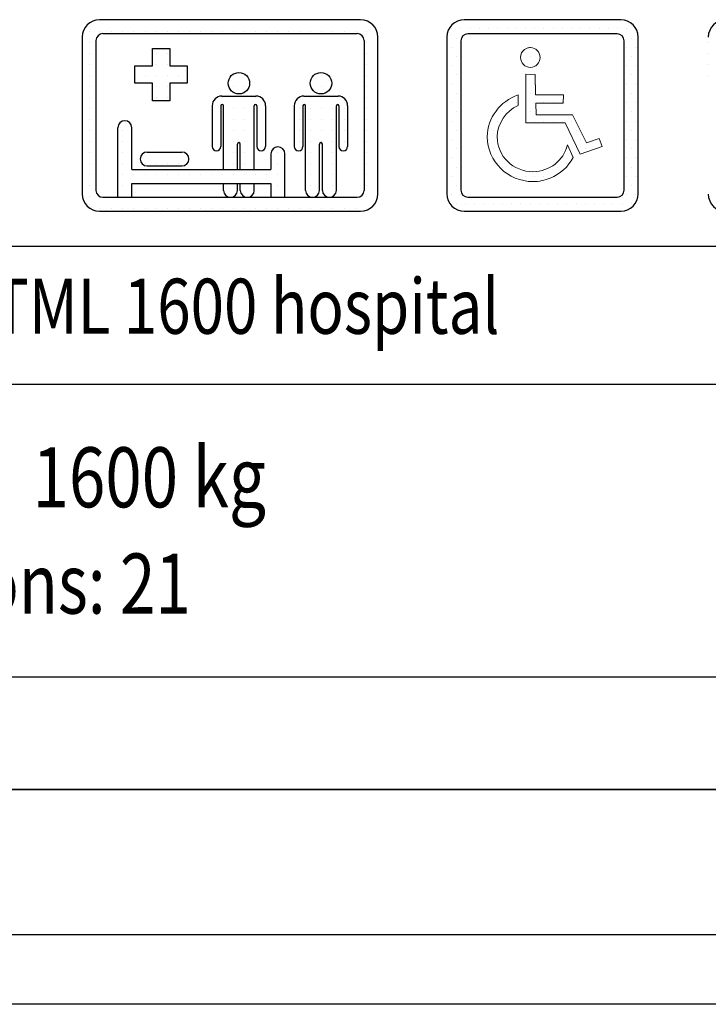
# Model space of a CAD drawing. Units: inches. Extents: x 14794 to 63700, y 16105 to 128197.
# Drawn here: x 18574 to 19049, y 91200 to 91878 of the extents above; entities that cross this region are included whole.
import ezdxf

# ---------------------------------------------------------------- set-up
doc = ezdxf.new("R2010")
doc.units = ezdxf.units.IN
doc.header["$MEASUREMENT"] = 0
doc.linetypes.add('CONTINUA', pattern=[0])
for name, color, linetype in [('CARTIGLIO', 7, 'CONTINUA'), ('MURO', 7, 'Continuous'), ('TESTO', 2, 'Continuous'), ('VANO', 7, 'Continuous')]:
    doc.layers.add(name, color=color, linetype=linetype)
doc.styles.add('QUOTE', font='romans.shx', dxfattribs={"width": 0.8})

# ---------------------------------------------------------------- blocks, each defined once
blk = doc.blocks.new('np')
at = {"layer": 'MURO', "linetype": 'ByBlock'}
h = blk.add_hatch(dxfattribs=at)
h.set_pattern_fill('DOTS', color=256, scale=5, style=0)
h.set_pattern_definition([(0, (0, 0), (3.96875, 7.9375), [0, -7.9375])])
h.paths.add_polyline_path([(16811.78, -59183.1, 0.414214), (16796.78, -59198.1), (16796.78, -59333.1, 0.414214), (16811.78, -59348.1), (16946.78, -59348.1, 0.414214), (16961.78, -59333.1), (16961.78, -59198.1, 0.414214), (16946.78, -59183.1)])
h.paths.add_polyline_path([(16943.6, -59195.28, -0.414214), (16949.6, -59201.28), (16949.6, -59329.92, -0.414214), (16943.6, -59335.92), (16814.96, -59335.92, -0.414214), (16808.96, -59329.92), (16808.96, -59201.28, -0.414214), (16814.96, -59195.28)], flags=16)
h.paths.add_polyline_path([(16877.16, -59214.75), (16876.86, -59218.35), (16875.3, -59221.17), (16873.53, -59222.72), (16872.04, -59223.46), (16870.56, -59224.05), (16867.78, -59224.28), (16865.51, -59223.46), (16863.4, -59222.4), (16861.31, -59219.72), (16860.16, -59216.55), (16860.61, -59213.66), (16861.2, -59211.72), (16862.73, -59209.54), (16864.17, -59208.46), (16864.77, -59208.16), (16865.36, -59207.86), (16865.95, -59207.57), (16866.7, -59207.42), (16868.11, -59207.06), (16870.56, -59207.27), (16872.04, -59207.86), (16874.02, -59208.85), (16876.25, -59211.39)], flags=0)
h.paths.add_polyline_path([(16872.94, -59230.29), (16873.08, -59247.96), (16897.29, -59247.96), (16897.15, -59254.95), (16873.53, -59254.95), (16873.68, -59265.05), (16905.17, -59265.05), (16908.88, -59272.47), (16917.05, -59289.25), (16928.19, -59285.39), (16930.71, -59292.37), (16911.55, -59298.91), (16898.78, -59272.03), (16864.92, -59272.03), (16864.92, -59230.14)], flags=0)
h.paths.add_polyline_path([(16858.23, -59247.96), (16858.23, -59257.02), (16854.37, -59259.1), (16850.95, -59261.63), (16847.98, -59264.6), (16845.31, -59267.87), (16843.23, -59271.58), (16841.6, -59275.44), (16840.56, -59279.75), (16840.26, -59284.06), (16840.41, -59287.18), (16840.85, -59290.15), (16841.6, -59292.97), (16842.64, -59295.79), (16843.97, -59298.31), (16845.46, -59300.84), (16847.24, -59303.22), (16849.32, -59305.3), (16851.4, -59307.23), (16853.78, -59309.01), (16856.3, -59310.49), (16859.12, -59311.68), (16861.94, -59312.72), (16864.77, -59313.46), (16867.89, -59313.91), (16871, -59314.06), (16873.68, -59313.91), (16876.35, -59313.61), (16878.88, -59313.02), (16881.25, -59312.28), (16883.63, -59311.39), (16885.86, -59310.2), (16888.09, -59309.01), (16890.02, -59307.52), (16891.95, -59305.89), (16893.73, -59304.11), (16895.21, -59302.18), (16896.7, -59300.25), (16898.04, -59298.02), (16899.08, -59295.79), (16899.97, -59293.41), (16900.71, -59291.04), (16905.76, -59301.73), (16903.98, -59304.7), (16902.05, -59307.37), (16899.82, -59310.05), (16897.44, -59312.42), (16894.77, -59314.5), (16891.95, -59316.44), (16888.98, -59318.07), (16885.86, -59319.55), (16883.18, -59320.67), (16880.51, -59321.34), (16878.73, -59321.78), (16876.8, -59322.08), (16873.9, -59322.52), (16871, -59322.52), (16866.99, -59322.38), (16863.13, -59321.78), (16859.27, -59320.74), (16855.71, -59319.55), (16852.29, -59317.92), (16849.02, -59315.99), (16846.05, -59313.76), (16843.23, -59311.24), (16840.71, -59308.56), (16838.33, -59305.59), (16836.4, -59302.33), (16834.76, -59299.06), (16833.43, -59295.49), (16832.39, -59291.78), (16831.79, -59287.92), (16831.65, -59284.06), (16831.79, -59280.94), (16832.09, -59277.97), (16832.83, -59275), (16833.58, -59272.17), (16834.76, -59269.35), (16835.95, -59266.68), (16837.44, -59264.15), (16839.22, -59261.78), (16841, -59259.4), (16843.08, -59257.32), (16845.16, -59255.24), (16847.54, -59253.46), (16850.06, -59251.83), (16852.59, -59250.34), (16855.41, -59249)], flags=0)
at = {"layer": 'VANO'}
for p, q in [((16946.78, -59183.1), (16811.78, -59183.1)), ((16796.78, -59198.1), (16796.78, -59333.1)), ((16808.96, -59201.28), (16808.96, -59329.92)), ((16943.6, -59195.28), (16814.96, -59195.28)), ((16949.6, -59329.92), (16949.6, -59201.28)), ((16961.78, -59333.1), (16961.78, -59198.1)), ((16814.96, -59335.92), (16943.6, -59335.92)), ((16811.78, -59348.1), (16946.78, -59348.1))]:
    blk.add_line(p, q, dxfattribs=at)
at = {"layer": 'VANO', "lineweight": 0}
for p, q in [((16861.2, -59211.72), (16860.61, -59213.66)), ((16862.24, -59210.24), (16861.2, -59211.72)), ((16863.58, -59208.9), (16862.24, -59210.24)), ((16864.17, -59208.46), (16863.58, -59208.9)), ((16864.77, -59208.16), (16864.17, -59208.46)), ((16865.36, -59207.86), (16864.77, -59208.16)), ((16865.95, -59207.57), (16865.36, -59207.86)), ((16866.7, -59207.42), (16865.95, -59207.57)), ((16867.29, -59207.27), (16866.7, -59207.42)), ((16868.03, -59207.12), (16867.29, -59207.27)), ((16868.78, -59207.12), (16868.03, -59207.12)), ((16870.56, -59207.27), (16868.78, -59207.12)), ((16872.04, -59207.86), (16870.56, -59207.27)), ((16873.53, -59208.61), (16872.04, -59207.86)), ((16874.72, -59209.65), (16873.53, -59208.61)), ((16875.76, -59210.83), (16874.72, -59209.65)), ((16876.5, -59212.32), (16875.76, -59210.83)), ((16860.61, -59213.66), (16860.31, -59215.59)), ((16860.31, -59215.59), (16860.46, -59217.37)), ((16860.46, -59217.37), (16861.05, -59219)), ((16861.05, -59219), (16861.8, -59220.34)), ((16861.8, -59220.34), (16862.84, -59221.68)), ((16874.72, -59221.68), (16875.76, -59220.34)), ((16875.76, -59220.34), (16876.5, -59219)), ((16876.95, -59213.95), (16876.5, -59212.32)), ((16876.5, -59219), (16876.95, -59217.37)), ((16877.09, -59215.59), (16876.95, -59213.95)), ((16876.95, -59217.37), (16877.09, -59215.59)), ((16862.84, -59221.68), (16864.02, -59222.72)), ((16864.02, -59222.72), (16865.51, -59223.46)), ((16865.51, -59223.46), (16867.14, -59224.05)), ((16867.14, -59224.05), (16868.78, -59224.2)), ((16868.78, -59224.2), (16870.56, -59224.05)), ((16870.56, -59224.05), (16872.04, -59223.46)), ((16872.04, -59223.46), (16873.53, -59222.72)), ((16873.53, -59222.72), (16874.72, -59221.68)), ((16864.92, -59230.14), (16864.92, -59272.03)), ((16872.94, -59230.29), (16864.92, -59230.14)), ((16873.08, -59247.96), (16872.94, -59230.29)), ((16847.54, -59253.46), (16845.16, -59255.24)), ((16850.06, -59251.83), (16847.54, -59253.46)), ((16852.59, -59250.34), (16850.06, -59251.83)), ((16855.41, -59249), (16852.59, -59250.34)), ((16858.23, -59247.96), (16855.41, -59249)), ((16858.23, -59257.02), (16858.23, -59247.96)), ((16897.29, -59247.96), (16873.08, -59247.96)), ((16897.15, -59254.95), (16897.29, -59247.96)), ((16839.22, -59261.78), (16837.44, -59264.15)), ((16841, -59259.4), (16839.22, -59261.78)), ((16843.08, -59257.32), (16841, -59259.4)), ((16845.16, -59255.24), (16843.08, -59257.32)), ((16847.98, -59264.6), (16850.95, -59261.63)), ((16850.95, -59261.63), (16854.37, -59259.1)), ((16854.37, -59259.1), (16858.23, -59257.02)), ((16873.53, -59254.95), (16897.15, -59254.95)), ((16873.68, -59265.05), (16873.53, -59254.95)), ((16834.76, -59269.35), (16833.58, -59272.17)), ((16835.95, -59266.68), (16834.76, -59269.35)), ((16837.44, -59264.15), (16835.95, -59266.68)), ((16843.23, -59271.58), (16845.31, -59267.87)), ((16845.31, -59267.87), (16847.98, -59264.6)), ((16905.17, -59265.05), (16873.68, -59265.05)), ((16908.88, -59272.47), (16905.17, -59265.05)), ((16832.09, -59277.97), (16831.79, -59280.94)), ((16832.83, -59275), (16832.09, -59277.97)), ((16833.58, -59272.17), (16832.83, -59275)), ((16840.26, -59284.06), (16840.56, -59279.75)), ((16840.56, -59279.75), (16841.6, -59275.44)), ((16841.6, -59275.44), (16843.23, -59271.58)), ((16864.92, -59272.03), (16898.78, -59272.03)), ((16898.78, -59272.03), (16911.55, -59298.91)), ((16917.05, -59289.25), (16908.88, -59272.47)), ((16831.79, -59280.94), (16831.65, -59284.06)), ((16831.65, -59284.06), (16831.79, -59287.92)), ((16831.79, -59287.92), (16832.39, -59291.78)), ((16840.41, -59287.18), (16840.26, -59284.06)), ((16840.85, -59290.15), (16840.41, -59287.18)), ((16928.19, -59285.39), (16917.05, -59289.25)), ((16930.71, -59292.37), (16928.19, -59285.39)), ((16832.39, -59291.78), (16833.43, -59295.49)), ((16833.43, -59295.49), (16834.76, -59299.06)), ((16841.6, -59292.97), (16840.85, -59290.15)), ((16842.64, -59295.79), (16841.6, -59292.97)), ((16843.97, -59298.31), (16842.64, -59295.79)), ((16899.08, -59295.79), (16898.04, -59298.02)), ((16899.97, -59293.41), (16899.08, -59295.79)), ((16900.71, -59291.04), (16899.97, -59293.41)), ((16905.76, -59301.73), (16900.71, -59291.04)), ((16911.55, -59298.91), (16930.71, -59292.37)), ((16834.76, -59299.06), (16836.4, -59302.33)), ((16836.4, -59302.33), (16838.33, -59305.59)), ((16845.46, -59300.84), (16843.97, -59298.31)), ((16847.24, -59303.22), (16845.46, -59300.84)), ((16849.32, -59305.3), (16847.24, -59303.22)), ((16893.73, -59304.11), (16891.95, -59305.89)), ((16895.21, -59302.18), (16893.73, -59304.11)), ((16896.7, -59300.25), (16895.21, -59302.18)), ((16898.04, -59298.02), (16896.7, -59300.25)), ((16902.05, -59307.37), (16903.98, -59304.7)), ((16903.98, -59304.7), (16905.76, -59301.73)), ((16838.33, -59305.59), (16840.71, -59308.56)), ((16840.71, -59308.56), (16843.23, -59311.24)), ((16843.23, -59311.24), (16846.05, -59313.76)), ((16851.4, -59307.23), (16849.32, -59305.3)), ((16853.78, -59309.01), (16851.4, -59307.23)), ((16856.3, -59310.49), (16853.78, -59309.01)), ((16859.12, -59311.68), (16856.3, -59310.49)), ((16861.94, -59312.72), (16859.12, -59311.68)), ((16864.77, -59313.46), (16861.94, -59312.72)), ((16867.89, -59313.91), (16864.77, -59313.46)), ((16876.35, -59313.61), (16873.68, -59313.91)), ((16878.88, -59313.02), (16876.35, -59313.61)), ((16881.25, -59312.28), (16878.88, -59313.02)), ((16883.63, -59311.39), (16881.25, -59312.28)), ((16885.86, -59310.2), (16883.63, -59311.39)), ((16888.09, -59309.01), (16885.86, -59310.2)), ((16890.02, -59307.52), (16888.09, -59309.01)), ((16891.95, -59305.89), (16890.02, -59307.52)), ((16894.77, -59314.5), (16897.44, -59312.42)), ((16897.44, -59312.42), (16899.82, -59310.05)), ((16899.82, -59310.05), (16902.05, -59307.37)), ((16846.05, -59313.76), (16849.02, -59315.99)), ((16849.02, -59315.99), (16852.29, -59317.92)), ((16852.29, -59317.92), (16855.71, -59319.55)), ((16855.71, -59319.55), (16859.27, -59320.74)), ((16859.27, -59320.74), (16863.13, -59321.78)), ((16863.13, -59321.78), (16866.99, -59322.38)), ((16871, -59314.06), (16867.89, -59313.91)), ((16873.68, -59313.91), (16871, -59314.06)), ((16874.87, -59322.38), (16876.8, -59322.08)), ((16876.8, -59322.08), (16878.73, -59321.78)), ((16878.73, -59321.78), (16880.51, -59321.34)), ((16880.51, -59321.34), (16882.29, -59320.89)), ((16882.29, -59320.89), (16884.07, -59320.3)), ((16884.07, -59320.3), (16885.86, -59319.55)), ((16885.86, -59319.55), (16888.98, -59318.07)), ((16888.98, -59318.07), (16891.95, -59316.44)), ((16891.95, -59316.44), (16894.77, -59314.5)), ((16866.99, -59322.38), (16871, -59322.52)), ((16871, -59322.52), (16872.94, -59322.52)), ((16872.94, -59322.52), (16874.87, -59322.38))]:
    blk.add_line(p, q, dxfattribs=at)
at = {"layer": 'VANO'}
for centre, radius, start, end in [((16811.78, -59198.1), 15, 90, 180), ((16946.78, -59198.1), 15, 0, 90), ((16814.96, -59201.28), 6, 90, 180), ((16943.6, -59201.28), 6, 0, 90), ((16814.96, -59329.92), 6, 180, 270), ((16943.6, -59329.92), 6, 270, 0), ((16811.78, -59333.1), 15, 180, 270), ((16946.78, -59333.1), 15, 270, 0)]:
    blk.add_arc(centre, radius, start, end, dxfattribs=at)
blk = doc.blocks.new('bed')
at = {"layer": 'MURO'}
for p, q in [((14995.07, 41232.94), (14995.07, 41272.94)), ((15003.07, 41248.94), (15003.07, 41272.94)), ((15011.92, 41258.94), (15031.92, 41258.94)), ((15083.07, 41257.94), (15083.07, 41248.94)), ((15091.07, 41232.94), (15091.07, 41257.94)), ((15011.92, 41250.94), (15031.92, 41250.94)), ((15003.07, 41248.94), (15083.07, 41248.94)), ((15003.07, 41232.94), (15003.07, 41240.94)), ((15003.07, 41240.94), (15083.07, 41240.94)), ((15083.07, 41240.94), (15083.07, 41232.94)), ((14995.07, 41232.94), (15003.07, 41232.94))]:
    blk.add_line(p, q, dxfattribs=at)
for centre, start, end in [((14999.07, 41272.94), 0, 180), ((15011.92, 41254.94), 90, 270), ((15031.92, 41254.94), 270, 90), ((15087.07, 41257.94), 0, 180)]:
    blk.add_arc(centre, 4, start, end, dxfattribs=at)
blk = doc.blocks.new('cross')
at = {"layer": 'MURO'}
for p, q in [((14830.52, 41417.54), (14830.52, 41427.54)), ((14830.52, 41427.54), (14840.52, 41427.54)), ((14840.52, 41427.54), (14840.52, 41417.54)), ((14820.52, 41417.54), (14830.52, 41417.54)), ((14820.52, 41407.54), (14820.52, 41417.54)), ((14840.52, 41417.54), (14850.52, 41417.54)), ((14850.52, 41417.54), (14850.52, 41407.54)), ((14830.52, 41407.54), (14820.52, 41407.54)), ((14830.52, 41397.54), (14830.52, 41407.54)), ((14840.52, 41407.54), (14840.52, 41397.54)), ((14850.52, 41407.54), (14840.52, 41407.54)), ((14840.52, 41397.54), (14830.52, 41397.54))]:
    blk.add_line(p, q, dxfattribs=at)

msp = doc.modelspace()

# ---------------------------------------------------------------- linework, layer by layer
at = {"layer": 'CARTIGLIO'}
for p, q in [((18626.94786, 91877.8797), (18626.94786, 91877.8797)), ((18630.3055, 91877.8797), (18630.3055, 91877.8797)), ((18637.92545, 91877.8797), (18637.92545, 91877.8797)), ((18645.5454, 91877.8797), (18645.5454, 91877.8797)), ((18653.16535, 91877.8797), (18653.16535, 91877.8797)), ((18660.78529, 91877.8797), (18660.78529, 91877.8797)), ((18668.40524, 91877.8797), (18668.40524, 91877.8797)), ((18676.02519, 91877.8797), (18676.02519, 91877.8797)), ((18683.64514, 91877.8797), (18683.64514, 91877.8797)), ((18691.26509, 91877.8797), (18691.26509, 91877.8797)), ((18698.88504, 91877.8797), (18698.88504, 91877.8797)), ((18706.50499, 91877.8797), (18706.50499, 91877.8797)), ((18714.12494, 91877.8797), (18714.12494, 91877.8797)), ((18721.74489, 91877.8797), (18721.74489, 91877.8797)), ((18729.36484, 91877.8797), (18729.36484, 91877.8797)), ((18736.98479, 91877.8797), (18736.98479, 91877.8797)), ((18744.60474, 91877.8797), (18744.60474, 91877.8797)), ((18752.22469, 91877.8797), (18752.22469, 91877.8797)), ((18759.84464, 91877.8797), (18759.84464, 91877.8797)), ((18767.46459, 91877.8797), (18767.46459, 91877.8797)), ((18775.08454, 91877.8797), (18775.08454, 91877.8797)), ((18782.70449, 91877.8797), (18782.70449, 91877.8797)), ((18790.32444, 91877.8797), (18790.32444, 91877.8797)), ((18797.94438, 91877.8797), (18797.94438, 91877.8797)), ((18805.56433, 91877.8797), (18805.56433, 91877.8797)), ((18618.12581, 91870.25975), (18618.12581, 91870.25975)), ((18622.68555, 91870.25975), (18622.68555, 91870.25975)), ((18630.3055, 91870.25975), (18630.3055, 91870.25975)), ((18637.92545, 91870.25975), (18637.92545, 91870.25975)), ((18645.5454, 91870.25975), (18645.5454, 91870.25975)), ((18653.16535, 91870.25975), (18653.16535, 91870.25975)), ((18660.78529, 91870.25975), (18660.78529, 91870.25975)), ((18668.40524, 91870.25975), (18668.40524, 91870.25975)), ((18676.02519, 91870.25975), (18676.02519, 91870.25975)), ((18683.64514, 91870.25975), (18683.64514, 91870.25975)), ((18691.26509, 91870.25975), (18691.26509, 91870.25975)), ((18698.88504, 91870.25975), (18698.88504, 91870.25975)), ((18706.50499, 91870.25975), (18706.50499, 91870.25975)), ((18714.12494, 91870.25975), (18714.12494, 91870.25975)), ((18721.74489, 91870.25975), (18721.74489, 91870.25975)), ((18729.36484, 91870.25975), (18729.36484, 91870.25975)), ((18736.98479, 91870.25975), (18736.98479, 91870.25975)), ((18744.60474, 91870.25975), (18744.60474, 91870.25975)), ((18752.22469, 91870.25975), (18752.22469, 91870.25975)), ((18759.84464, 91870.25975), (18759.84464, 91870.25975)), ((18767.46459, 91870.25975), (18767.46459, 91870.25975)), ((18775.08454, 91870.25975), (18775.08454, 91870.25975)), ((18782.70449, 91870.25975), (18782.70449, 91870.25975)), ((18790.32444, 91870.25975), (18790.32444, 91870.25975)), ((18797.94438, 91870.25975), (18797.94438, 91870.25975)), ((18805.56433, 91870.25975), (18805.56433, 91870.25975)), ((18813.18428, 91870.25975), (18813.18428, 91870.25975)), ((18617.35253, 91862.6398), (18617.35253, 91862.6398)), ((18622.68555, 91862.6398), (18622.68555, 91862.6398)), ((18811.75124, 91862.6398), (18811.75124, 91862.6398)), ((18813.18428, 91862.6398), (18813.18428, 91862.6398)), ((18820.80423, 91862.6398), (18820.80423, 91862.6398)), ((19049.07321, 91862.63832), (19049.07321, 91862.63832)), ((18617.35253, 91855.01985), (18617.35253, 91855.01985)), ((18622.68555, 91855.01985), (18622.68555, 91855.01985)), ((18665.83469, 91855.01985), (18665.83469, 91855.01985)), ((18668.40524, 91855.01985), (18668.40524, 91855.01985)), ((18676.02519, 91855.01985), (18676.02519, 91855.01985)), ((18811.75124, 91855.01985), (18811.75124, 91855.01985)), ((18813.18428, 91855.01985), (18813.18428, 91855.01985)), ((18820.80423, 91855.01985), (18820.80423, 91855.01985)), ((19049.07321, 91855.00444), (19049.07321, 91855.00444)), ((18617.35253, 91847.3999), (18617.35253, 91847.3999)), ((18622.68555, 91847.3999), (18622.68555, 91847.3999)), ((18665.83469, 91847.3999), (18665.83469, 91847.3999)), ((18668.40524, 91847.3999), (18668.40524, 91847.3999)), ((18676.02519, 91847.3999), (18676.02519, 91847.3999)), ((18811.75124, 91847.3999), (18811.75124, 91847.3999)), ((18813.18428, 91847.3999), (18813.18428, 91847.3999)), ((18820.80423, 91847.3999), (18820.80423, 91847.3999)), ((19049.07321, 91847.37056), (19049.07321, 91847.37056)), ((18617.35253, 91839.77995), (18617.35253, 91839.77995)), ((18622.68555, 91839.77995), (18622.68555, 91839.77995)), ((18653.83477, 91839.77995), (18653.83477, 91839.77995)), ((18660.78529, 91839.77995), (18660.78529, 91839.77995)), ((18668.40524, 91839.77995), (18668.40524, 91839.77995)), ((18676.02519, 91839.77995), (18676.02519, 91839.77995)), ((18683.64514, 91839.77995), (18683.64514, 91839.77995)), ((18720.47429, 91839.77995), (18720.47429, 91839.77995)), ((18721.74489, 91839.77995), (18721.74489, 91839.77995)), ((18729.36484, 91839.77995), (18729.36484, 91839.77995)), ((18777.06592, 91839.77995), (18777.06592, 91839.77995)), ((18782.70449, 91839.77995), (18782.70449, 91839.77995)), ((18811.75124, 91839.77995), (18811.75124, 91839.77995)), ((18813.18428, 91839.77995), (18813.18428, 91839.77995)), ((18820.80423, 91839.77995), (18820.80423, 91839.77995)), ((19049.07321, 91839.73668), (19049.07321, 91839.73668)), ((18617.35253, 91832.16), (18617.35253, 91832.16)), ((18622.68555, 91832.16), (18622.68555, 91832.16)), ((18665.83469, 91832.16), (18665.83469, 91832.16)), ((18668.40524, 91832.16), (18668.40524, 91832.16)), ((18676.02519, 91832.16), (18676.02519, 91832.16)), ((18718.47674, 91832.16), (18718.47674, 91832.16)), ((18721.74489, 91832.16), (18721.74489, 91832.16)), ((18729.36484, 91832.16), (18729.36484, 91832.16)), ((18775.06837, 91832.16), (18775.06837, 91832.16)), ((18775.08454, 91832.16), (18775.08454, 91832.16)), ((18782.70449, 91832.16), (18782.70449, 91832.16)), ((18811.75124, 91832.16), (18811.75124, 91832.16)), ((18813.18428, 91832.16), (18813.18428, 91832.16)), ((18820.80423, 91832.16), (18820.80423, 91832.16)), ((18617.35253, 91824.54005), (18617.35253, 91824.54005)), ((18622.68555, 91824.54005), (18622.68555, 91824.54005)), ((18665.83469, 91824.54005), (18665.83469, 91824.54005)), ((18668.40524, 91824.54005), (18668.40524, 91824.54005)), ((18676.02519, 91824.54005), (18676.02519, 91824.54005)), ((18710.34227, 91824.54005), (18710.34227, 91824.54005)), ((18714.12494, 91824.54005), (18714.12494, 91824.54005)), ((18721.74489, 91824.54005), (18721.74489, 91824.54005)), ((18729.36484, 91824.54005), (18729.36484, 91824.54005)), ((18736.98479, 91824.54005), (18736.98479, 91824.54005)), ((18766.9339, 91824.54005), (18766.9339, 91824.54005)), ((18767.46459, 91824.54005), (18767.46459, 91824.54005)), ((18775.08454, 91824.54005), (18775.08454, 91824.54005)), ((18782.70449, 91824.54005), (18782.70449, 91824.54005)), ((18790.32444, 91824.54005), (18790.32444, 91824.54005)), ((18811.75124, 91824.54005), (18811.75124, 91824.54005)), ((18813.18428, 91824.54005), (18813.18428, 91824.54005)), ((18820.80423, 91824.54005), (18820.80423, 91824.54005)), ((18617.35253, 91816.9201), (18617.35253, 91816.9201)), ((18622.68555, 91816.9201), (18622.68555, 91816.9201)), ((18707.07479, 91816.9201), (18707.07479, 91816.9201)), ((18714.87474, 91816.9201), (18714.87474, 91816.9201)), ((18721.74489, 91816.9201), (18721.74489, 91816.9201)), ((18729.36484, 91816.9201), (18729.36484, 91816.9201)), ((18737.86338, 91816.9201), (18737.86338, 91816.9201)), ((18763.66642, 91816.9201), (18763.66642, 91816.9201)), ((18767.46459, 91816.9201), (18767.46459, 91816.9201)), ((18771.46636, 91816.9201), (18771.46636, 91816.9201)), ((18775.08454, 91816.9201), (18775.08454, 91816.9201)), ((18782.70449, 91816.9201), (18782.70449, 91816.9201)), ((18790.32444, 91816.9201), (18790.32444, 91816.9201)), ((18794.45501, 91816.9201), (18794.45501, 91816.9201)), ((18797.94438, 91816.9201), (18797.94438, 91816.9201)), ((18811.75124, 91816.9201), (18811.75124, 91816.9201)), ((18813.18428, 91816.9201), (18813.18428, 91816.9201)), ((18820.80423, 91816.9201), (18820.80423, 91816.9201)), ((18617.35253, 91809.30015), (18617.35253, 91809.30015)), ((18622.68555, 91809.30015), (18622.68555, 91809.30015)), ((18707.07479, 91809.30015), (18707.07479, 91809.30015)), ((18714.87474, 91809.30015), (18714.87474, 91809.30015)), ((18721.74489, 91809.30015), (18721.74489, 91809.30015)), ((18729.36484, 91809.30015), (18729.36484, 91809.30015)), ((18737.86338, 91809.30015), (18737.86338, 91809.30015)), ((18763.66642, 91809.30015), (18763.66642, 91809.30015)), ((18767.46459, 91809.30015), (18767.46459, 91809.30015)), ((18771.46636, 91809.30015), (18771.46636, 91809.30015)), ((18775.08454, 91809.30015), (18775.08454, 91809.30015)), ((18782.70449, 91809.30015), (18782.70449, 91809.30015)), ((18790.32444, 91809.30015), (18790.32444, 91809.30015)), ((18794.45501, 91809.30015), (18794.45501, 91809.30015)), ((18797.94438, 91809.30015), (18797.94438, 91809.30015)), ((18811.75124, 91809.30015), (18811.75124, 91809.30015)), ((18813.18428, 91809.30015), (18813.18428, 91809.30015)), ((18820.80423, 91809.30015), (18820.80423, 91809.30015)), ((18617.35253, 91801.6802), (18617.35253, 91801.6802)), ((18622.68555, 91801.6802), (18622.68555, 91801.6802)), ((18642.00283, 91801.6802), (18642.00283, 91801.6802)), ((18645.5454, 91801.6802), (18645.5454, 91801.6802)), ((18707.07479, 91801.6802), (18707.07479, 91801.6802)), ((18714.87474, 91801.6802), (18714.87474, 91801.6802)), ((18721.74489, 91801.6802), (18721.74489, 91801.6802)), ((18729.36484, 91801.6802), (18729.36484, 91801.6802)), ((18737.86338, 91801.6802), (18737.86338, 91801.6802)), ((18763.66642, 91801.6802), (18763.66642, 91801.6802)), ((18767.46459, 91801.6802), (18767.46459, 91801.6802)), ((18771.46636, 91801.6802), (18771.46636, 91801.6802)), ((18775.08454, 91801.6802), (18775.08454, 91801.6802)), ((18782.70449, 91801.6802), (18782.70449, 91801.6802)), ((18790.32444, 91801.6802), (18790.32444, 91801.6802)), ((18794.45501, 91801.6802), (18794.45501, 91801.6802)), ((18797.94438, 91801.6802), (18797.94438, 91801.6802)), ((18811.75124, 91801.6802), (18811.75124, 91801.6802)), ((18813.18428, 91801.6802), (18813.18428, 91801.6802)), ((18820.80423, 91801.6802), (18820.80423, 91801.6802)), ((18617.35253, 91794.06025), (18617.35253, 91794.06025)), ((18622.68555, 91794.06025), (18622.68555, 91794.06025)), ((18642.00283, 91794.06025), (18642.00283, 91794.06025)), ((18645.5454, 91794.06025), (18645.5454, 91794.06025)), ((18707.07479, 91794.06025), (18707.07479, 91794.06025)), ((18714.87474, 91794.06025), (18714.87474, 91794.06025)), ((18721.74489, 91794.06025), (18721.74489, 91794.06025)), ((18729.36484, 91794.06025), (18729.36484, 91794.06025)), ((18737.86338, 91794.06025), (18737.86338, 91794.06025)), ((18763.66642, 91794.06025), (18763.66642, 91794.06025)), ((18767.46459, 91794.06025), (18767.46459, 91794.06025)), ((18771.46636, 91794.06025), (18771.46636, 91794.06025)), ((18775.08454, 91794.06025), (18775.08454, 91794.06025)), ((18782.70449, 91794.06025), (18782.70449, 91794.06025)), ((18790.32444, 91794.06025), (18790.32444, 91794.06025)), ((18794.45501, 91794.06025), (18794.45501, 91794.06025)), ((18797.94438, 91794.06025), (18797.94438, 91794.06025)), ((18811.75124, 91794.06025), (18811.75124, 91794.06025)), ((18813.18428, 91794.06025), (18813.18428, 91794.06025)), ((18820.80423, 91794.06025), (18820.80423, 91794.06025)), ((18617.35253, 91786.44031), (18617.35253, 91786.44031)), ((18622.68555, 91786.44031), (18622.68555, 91786.44031)), ((18642.00283, 91786.44031), (18642.00283, 91786.44031)), ((18645.5454, 91786.44031), (18645.5454, 91786.44031)), ((18660.15534, 91786.44031), (18660.15534, 91786.44031)), ((18660.78529, 91786.44031), (18660.78529, 91786.44031)), ((18668.40524, 91786.44031), (18668.40524, 91786.44031)), ((18676.02519, 91786.44031), (18676.02519, 91786.44031)), ((18683.64514, 91786.44031), (18683.64514, 91786.44031)), ((18714.87474, 91786.44031), (18714.87474, 91786.44031)), ((18721.74489, 91786.44031), (18721.74489, 91786.44031)), ((18724.47467, 91786.44031), (18724.47467, 91786.44031)), ((18726.46346, 91786.44031), (18726.46346, 91786.44031)), ((18729.36484, 91786.44031), (18729.36484, 91786.44031)), ((18747.66793, 91786.44031), (18747.66793, 91786.44031)), ((18752.22469, 91786.44031), (18752.22469, 91786.44031)), ((18771.46636, 91786.44031), (18771.46636, 91786.44031)), ((18775.08454, 91786.44031), (18775.08454, 91786.44031)), ((18783.05508, 91786.44031), (18783.05508, 91786.44031)), ((18790.32444, 91786.44031), (18790.32444, 91786.44031)), ((18811.75124, 91786.44031), (18811.75124, 91786.44031)), ((18813.18428, 91786.44031), (18813.18428, 91786.44031)), ((18820.80423, 91786.44031), (18820.80423, 91786.44031)), ((18617.35253, 91778.82036), (18617.35253, 91778.82036)), ((18622.68555, 91778.82036), (18622.68555, 91778.82036)), ((18642.00283, 91778.82036), (18642.00283, 91778.82036)), ((18645.5454, 91778.82036), (18645.5454, 91778.82036)), ((18658.76182, 91778.82036), (18658.76182, 91778.82036)), ((18660.78529, 91778.82036), (18660.78529, 91778.82036)), ((18668.40524, 91778.82036), (18668.40524, 91778.82036)), ((18676.02519, 91778.82036), (18676.02519, 91778.82036)), ((18683.64514, 91778.82036), (18683.64514, 91778.82036)), ((18714.87474, 91778.82036), (18714.87474, 91778.82036)), ((18721.74489, 91778.82036), (18721.74489, 91778.82036)), ((18724.47467, 91778.82036), (18724.47467, 91778.82036)), ((18726.46346, 91778.82036), (18726.46346, 91778.82036)), ((18729.36484, 91778.82036), (18729.36484, 91778.82036)), ((18747.60213, 91778.82036), (18747.60213, 91778.82036)), ((18752.22469, 91778.82036), (18752.22469, 91778.82036)), ((18771.46636, 91778.82036), (18771.46636, 91778.82036)), ((18775.08454, 91778.82036), (18775.08454, 91778.82036)), ((18783.05508, 91778.82036), (18783.05508, 91778.82036)), ((18790.32444, 91778.82036), (18790.32444, 91778.82036)), ((18811.75124, 91778.82036), (18811.75124, 91778.82036)), ((18813.18428, 91778.82036), (18813.18428, 91778.82036)), ((18820.80423, 91778.82036), (18820.80423, 91778.82036)), ((18617.35253, 91771.20041), (18617.35253, 91771.20041)), ((18622.68555, 91771.20041), (18622.68555, 91771.20041)), ((18642.00283, 91771.20041), (18642.00283, 91771.20041)), ((18645.5454, 91771.20041), (18645.5454, 91771.20041)), ((18653.16535, 91771.20041), (18653.16535, 91771.20041)), ((18660.78529, 91771.20041), (18660.78529, 91771.20041)), ((18668.40524, 91771.20041), (18668.40524, 91771.20041)), ((18676.02519, 91771.20041), (18676.02519, 91771.20041)), ((18683.64514, 91771.20041), (18683.64514, 91771.20041)), ((18691.26509, 91771.20041), (18691.26509, 91771.20041)), ((18698.88504, 91771.20041), (18698.88504, 91771.20041)), ((18706.50499, 91771.20041), (18706.50499, 91771.20041)), ((18714.12494, 91771.20041), (18714.12494, 91771.20041)), ((18721.74489, 91771.20041), (18721.74489, 91771.20041)), ((18729.36484, 91771.20041), (18729.36484, 91771.20041)), ((18736.98479, 91771.20041), (18736.98479, 91771.20041)), ((18744.60474, 91771.20041), (18744.60474, 91771.20041)), ((18752.22469, 91771.20041), (18752.22469, 91771.20041)), ((18771.46636, 91771.20041), (18771.46636, 91771.20041)), ((18775.08454, 91771.20041), (18775.08454, 91771.20041)), ((18783.05508, 91771.20041), (18783.05508, 91771.20041)), ((18790.32444, 91771.20041), (18790.32444, 91771.20041)), ((18811.75124, 91771.20041), (18811.75124, 91771.20041)), ((18813.18428, 91771.20041), (18813.18428, 91771.20041)), ((18820.80423, 91771.20041), (18820.80423, 91771.20041)), ((18617.35253, 91763.58046), (18617.35253, 91763.58046)), ((18622.68555, 91763.58046), (18622.68555, 91763.58046)), ((18642.00283, 91763.58046), (18642.00283, 91763.58046)), ((18645.5454, 91763.58046), (18645.5454, 91763.58046)), ((18747.60213, 91763.58046), (18747.60213, 91763.58046)), ((18752.22469, 91763.58046), (18752.22469, 91763.58046)), ((18771.46636, 91763.58046), (18771.46636, 91763.58046)), ((18775.08454, 91763.58046), (18775.08454, 91763.58046)), ((18783.05508, 91763.58046), (18783.05508, 91763.58046)), ((18790.32444, 91763.58046), (18790.32444, 91763.58046)), ((18811.75124, 91763.58046), (18811.75124, 91763.58046)), ((18813.18428, 91763.58046), (18813.18428, 91763.58046)), ((18820.80423, 91763.58046), (18820.80423, 91763.58046)), ((18617.56624, 91755.96051), (18617.56624, 91755.96051)), ((18622.68555, 91755.96051), (18622.68555, 91755.96051)), ((18630.3055, 91755.96051), (18630.3055, 91755.96051)), ((18642.00283, 91755.96051), (18642.00283, 91755.96051)), ((18645.5454, 91755.96051), (18645.5454, 91755.96051)), ((18747.60213, 91755.96051), (18747.60213, 91755.96051)), ((18752.22469, 91755.96051), (18752.22469, 91755.96051)), ((18774.84604, 91755.96051), (18774.84604, 91755.96051)), ((18775.08454, 91755.96051), (18775.08454, 91755.96051)), ((18786.43476, 91755.96051), (18786.43476, 91755.96051)), ((18808.37157, 91755.96051), (18808.37157, 91755.96051)), ((18813.18428, 91755.96051), (18813.18428, 91755.96051)), ((18820.80423, 91755.96051), (18820.80423, 91755.96051)), ((18622.45683, 91748.34056), (18622.45683, 91748.34056)), ((18622.68555, 91748.34056), (18622.68555, 91748.34056)), ((18630.3055, 91748.34056), (18630.3055, 91748.34056)), ((18637.92545, 91748.34056), (18637.92545, 91748.34056)), ((18645.5454, 91748.34056), (18645.5454, 91748.34056)), ((18653.16535, 91748.34056), (18653.16535, 91748.34056)), ((18660.78529, 91748.34056), (18660.78529, 91748.34056)), ((18668.40524, 91748.34056), (18668.40524, 91748.34056)), ((18676.02519, 91748.34056), (18676.02519, 91748.34056)), ((18683.64514, 91748.34056), (18683.64514, 91748.34056)), ((18691.26509, 91748.34056), (18691.26509, 91748.34056)), ((18698.88504, 91748.34056), (18698.88504, 91748.34056)), ((18706.50499, 91748.34056), (18706.50499, 91748.34056)), ((18714.12494, 91748.34056), (18714.12494, 91748.34056)), ((18721.74489, 91748.34056), (18721.74489, 91748.34056)), ((18729.36484, 91748.34056), (18729.36484, 91748.34056)), ((18736.98479, 91748.34056), (18736.98479, 91748.34056)), ((18744.60474, 91748.34056), (18744.60474, 91748.34056)), ((18752.22469, 91748.34056), (18752.22469, 91748.34056)), ((18759.84464, 91748.34056), (18759.84464, 91748.34056)), ((18767.46459, 91748.34056), (18767.46459, 91748.34056)), ((18775.08454, 91748.34056), (18775.08454, 91748.34056)), ((18782.70449, 91748.34056), (18782.70449, 91748.34056)), ((18790.32444, 91748.34056), (18790.32444, 91748.34056)), ((18797.94438, 91748.34056), (18797.94438, 91748.34056)), ((18805.56433, 91748.34056), (18805.56433, 91748.34056)), ((18813.18428, 91748.34056), (18813.18428, 91748.34056)), ((17918.4914, 91347.50983), (21197.6914, 91347.50983)), ((21197.6914, 91347.50983), (18118.4914, 91347.50983)), ((18118.4914, 91347.50983), (21197.6914, 91347.50983)), ((21097.6914, 91247.50983), (17918.4914, 91247.50983)), ((21197.6914, 91247.50983), (18118.4914, 91247.50983)), ((21197.6914, 91247.50983), (18118.4914, 91247.50983)), ((21245.6914, 91199.50983), (17870.4914, 91199.50983))]:
    msp.add_line(p, q, dxfattribs=at)
for centre in [(18725.46907, 91834.38677), (18782.06069, 91834.38677)]:
    msp.add_circle(centre, 7.37314, dxfattribs=at)
at = {"layer": 'MURO'}
for p, q in [((18809.35126, 91878.12954), (18629.35245, 91878.12954)), ((18631.75244, 91868.52961), (18806.95127, 91868.52961)), ((18617.35253, 91866.12962), (18617.35253, 91758.13034)), ((18626.95247, 91863.72964), (18626.95247, 91760.53032)), ((18811.75124, 91863.72964), (18811.75124, 91760.53032)), ((18821.35118, 91758.13034), (18821.35118, 91866.12962)), ((18713.67475, 91825.47368), (18737.26339, 91825.47368)), ((18770.26637, 91825.47368), (18793.85501, 91825.47368)), ((18707.07479, 91818.87372), (18707.07479, 91790.86569)), ((18713.07475, 91818.87372), (18713.07475, 91790.86569)), ((18714.87474, 91774.93023), (18714.87474, 91818.87372)), ((18736.06339, 91774.93023), (18736.06339, 91818.87372)), ((18737.86338, 91818.87372), (18737.86338, 91790.86569)), ((18743.86334, 91818.87372), (18743.86334, 91790.86569)), ((18763.66642, 91818.87372), (18763.66642, 91790.86569)), ((18769.66638, 91818.87372), (18769.66638, 91790.86569)), ((18771.46636, 91760.53032), (18771.46636, 91818.87372)), ((18792.65502, 91760.53032), (18792.65502, 91818.87372)), ((18794.45501, 91818.87372), (18794.45501, 91790.86569)), ((18800.45497, 91818.87372), (18800.45497, 91790.86569)), ((18724.47467, 91774.93023), (18724.47467, 91792.44788)), ((18726.46346, 91774.93023), (18726.46346, 91792.44788)), ((18781.0663, 91760.53032), (18781.0663, 91792.44788)), ((18783.05508, 91760.53032), (18783.05508, 91792.44788)), ((18714.87474, 91760.53032), (18714.87474, 91765.33029)), ((18724.47467, 91760.53032), (18724.47467, 91765.33029)), ((18726.46346, 91760.53032), (18726.46346, 91765.33029)), ((18736.06339, 91760.53032), (18736.06339, 91765.33029)), ((18631.75244, 91755.73036), (18806.95127, 91755.73036)), ((18755.35162, 91755.73036), (18764.95155, 91755.73036)), ((18629.35245, 91746.13042), (18809.35126, 91746.13042))]:
    msp.add_line(p, q, dxfattribs=at)
for centre, radius, start, end in [((18629.35245, 91866.12962), 11.99992, 90, 180), ((18809.35126, 91866.12962), 11.99992, 0, 90), ((19061.09507, 91866.13452), 12.02186, 90, 180), ((18631.75244, 91863.72964), 4.79997, 90, 180), ((18806.95127, 91863.72964), 4.79997, 0, 90), ((18713.67475, 91818.87372), 6.59996, 90, 180), ((18737.26339, 91818.87372), 6.59996, 0, 90), ((18770.26637, 91818.87372), 6.59996, 90, 180), ((18793.85501, 91818.87372), 6.59996, 0, 90), ((18713.97474, 91818.87372), 0.89999, 0, 180), ((18736.96339, 91818.87372), 0.89999, 0, 180), ((18770.56637, 91818.87372), 0.89999, 0, 180), ((18793.55502, 91818.87372), 0.89999, 0, 180), ((18710.07477, 91790.86569), 2.99998, 180, 0), ((18725.46907, 91792.44788), 0.99439, 0, 180), ((18740.86336, 91790.86569), 2.99998, 180, 0), ((18766.6664, 91790.86569), 2.99998, 180, 0), ((18782.06069, 91792.44788), 0.99439, 0, 180), ((18797.45499, 91790.86569), 2.99998, 180, 0), ((18631.75244, 91760.53032), 4.79997, 180, 270), ((18719.67471, 91760.53032), 4.79997, 180, 0), ((18731.26343, 91760.53032), 4.79997, 180, 0), ((18776.26633, 91760.53032), 4.79997, 180, 0), ((18787.85505, 91760.53032), 4.79997, 180, 0), ((18806.95127, 91760.53032), 4.79997, 270, 0), ((18629.35245, 91758.13034), 11.99992, 180, 270), ((18809.35126, 91758.13034), 11.99992, 270, 0), ((19061.09507, 91757.9378), 12.02186, 180, 270)]:
    msp.add_arc(centre, radius, start, end, dxfattribs=at)
at = {"layer": 'VANO'}
for p, q in [((21197.6914, 91721.90983), (17918.4914, 91721.90983)), ((19541.6914, 91626.74053), (17918.4914, 91626.74053)), ((17918.4914, 91425.23905), (19541.6914, 91425.23905))]:
    msp.add_line(p, q, dxfattribs=at)

# ---------------------------------------------------------------- block references
at = {"layer": 'MURO', "xscale": 1.199992038233487, "yscale": 1.199992038233487, "zscale": 1.199992038233487}
for name, p in [('cross', (869.33143, 42145.61941)), ('bed', (648.03809, 42276.52633))]:
    msp.add_blockref(name, p, dxfattribs=at)
at = {"layer": 'VANO', "xscale": 0.8, "yscale": 0.8, "zscale": 0.8}
msp.add_blockref('np', (5431.38412, 139224.63359), dxfattribs=at)

# ---------------------------------------------------------------- texts
at = {"layer": 'TESTO', "color": 3, "style": 'QUOTE', "width": 0.8}
msp.add_text('Green Lift - TML 1600 hospital', height=38, dxfattribs=at).set_placement((18334.61053, 91661.66232))
at = {"layer": 'TESTO', "color": 2, "style": 'QUOTE'}
for s, width, p in [('Payload:      1600 kg', 0.8, (18338.55767, 91542.03625)), ('No of persons: 21', 0.78, (18338.27411, 91468.80014))]:
    msp.add_text(s, height=41.42, dxfattribs=dict(at, width=width)).set_placement(p)

doc.saveas('drawing.dxf')
